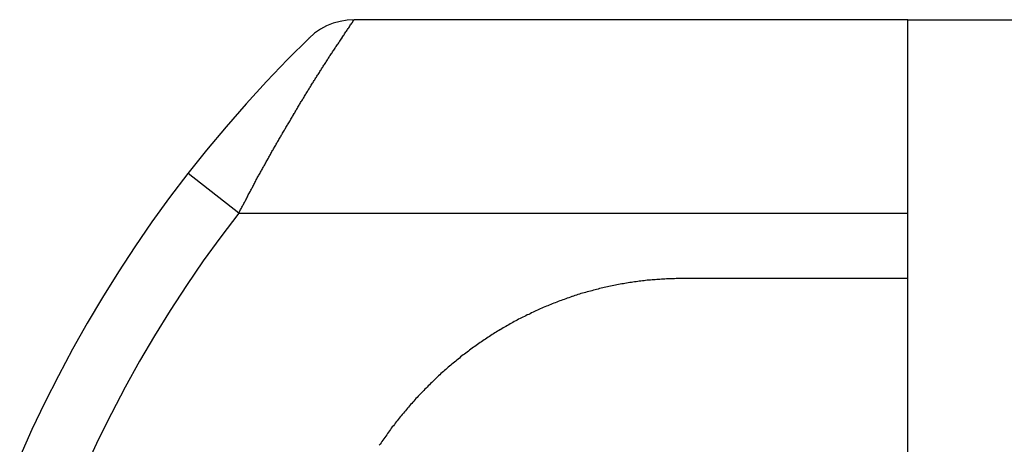
# Model space of a CAD drawing. Extents: x -424 to 186, y -4 to 301.
# Drawn here: x -355 to -350, y 183 to 185 of the extents above; entities that cross this region are included whole.
import ezdxf

# ---------------------------------------------------------------- set-up
doc = ezdxf.new("R2010")
doc.units = 0
doc.layers.add('RV', color=7, linetype='CONTINUOUS')

msp = doc.modelspace()

# ---------------------------------------------------------------- linework, layer by layer
at = {"layer": 'RV', "color": 7, "linetype": 'Continuous'}
for p, q in [((-353.108, 185.4046), (-353.1421, 185.3909)), ((-353.0727, 185.4144), (-353.108, 185.4046)), ((-353.0366, 185.4204), (-353.0727, 185.4144)), ((-353, 185.4225), (-353.0366, 185.4204)), ((-353.0215, 185.3912), (-353.0183, 185.3957)), ((-353.0183, 185.3957), (-353.0151, 185.4002)), ((-353.0151, 185.4002), (-353.012, 185.4048)), ((-353.012, 185.4048), (-353.0089, 185.4094)), ((-353.0089, 185.4094), (-353.0058, 185.414)), ((-353.0058, 185.414), (-353.0029, 185.4185)), ((-353.0029, 185.4185), (-353, 185.423)), ((-350.1344, 185.423), (-353, 185.423)), ((-350.1344, 182.5912), (-350.1344, 185.423)), ((-350.1344, 185.423), (-343.9729, 185.423)), ((-353.205, 185.3527), (-353.233, 185.3283)), ((-353.1745, 185.3736), (-353.205, 185.3527)), ((-353.1421, 185.3909), (-353.1745, 185.3736)), ((-353.0549, 185.3405), (-353.0518, 185.3453)), ((-353.0518, 185.3453), (-353.0488, 185.35)), ((-353.0488, 185.35), (-353.0458, 185.3549)), ((-353.0458, 185.3549), (-353.0429, 185.3598)), ((-353.0429, 185.3598), (-353.0398, 185.3641)), ((-353.0398, 185.3641), (-353.0366, 185.3684)), ((-353.0366, 185.3684), (-353.0335, 185.3728)), ((-353.0335, 185.3728), (-353.0304, 185.3773)), ((-353.0304, 185.3773), (-353.0273, 185.3818)), ((-353.0273, 185.3818), (-353.0243, 185.3865)), ((-353.0243, 185.3865), (-353.0215, 185.3912)), ((-353.233, 185.3283), (-353.3443, 185.2174)), ((-353.089, 185.2898), (-353.0857, 185.2943)), ((-353.0857, 185.2943), (-353.0826, 185.299)), ((-353.0826, 185.299), (-353.0795, 185.3036)), ((-353.0795, 185.3036), (-353.0764, 185.3082)), ((-353.0764, 185.3082), (-353.0733, 185.3128)), ((-353.0733, 185.3128), (-353.0702, 185.3174)), ((-353.0702, 185.3174), (-353.0672, 185.3221)), ((-353.0672, 185.3221), (-353.0642, 185.3268)), ((-353.0642, 185.3268), (-353.0611, 185.3313)), ((-353.0611, 185.3313), (-353.058, 185.3359)), ((-353.058, 185.3359), (-353.0549, 185.3405)), ((-353.1235, 185.2387), (-353.1204, 185.2432)), ((-353.1204, 185.2432), (-353.1173, 185.2479)), ((-353.1173, 185.2479), (-353.1142, 185.2524)), ((-353.1142, 185.2524), (-353.1112, 185.2569)), ((-353.1112, 185.2569), (-353.1082, 185.2613)), ((-353.1082, 185.2613), (-353.1051, 185.2662)), ((-353.1051, 185.2662), (-353.102, 185.271)), ((-353.102, 185.271), (-353.0988, 185.2758)), ((-353.0988, 185.2758), (-353.0956, 185.2805)), ((-353.0956, 185.2805), (-353.0923, 185.2852)), ((-353.0923, 185.2852), (-353.089, 185.2898)), ((-353.3443, 185.2174), (-353.453, 185.1039)), ((-353.1561, 185.1873), (-353.1531, 185.1921)), ((-353.1531, 185.1921), (-353.1501, 185.1968)), ((-353.1501, 185.1968), (-353.1471, 185.2013)), ((-353.1471, 185.2013), (-353.1442, 185.2059)), ((-353.1442, 185.2059), (-353.1412, 185.2106)), ((-353.1412, 185.2106), (-353.1384, 185.2153)), ((-353.1384, 185.2153), (-353.1355, 185.2201)), ((-353.1355, 185.2201), (-353.1326, 185.2249)), ((-353.1326, 185.2249), (-353.1297, 185.2298)), ((-353.1297, 185.2298), (-353.1266, 185.2342)), ((-353.1266, 185.2342), (-353.1235, 185.2387)), ((-353.189, 185.1358), (-353.1859, 185.1404)), ((-353.1859, 185.1404), (-353.1828, 185.1451)), ((-353.1828, 185.1451), (-353.1797, 185.1498)), ((-353.1797, 185.1498), (-353.1766, 185.1546)), ((-353.1766, 185.1546), (-353.1736, 185.1594)), ((-353.1736, 185.1594), (-353.1706, 185.1643)), ((-353.1706, 185.1643), (-353.1679, 185.1687)), ((-353.1679, 185.1687), (-353.1651, 185.1732)), ((-353.1651, 185.1732), (-353.1621, 185.1778)), ((-353.1621, 185.1778), (-353.1592, 185.1825)), ((-353.1592, 185.1825), (-353.1561, 185.1873)), ((-353.453, 185.1039), (-353.5591, 184.988)), ((-353.2214, 185.0842), (-353.2186, 185.0891)), ((-353.2186, 185.0891), (-353.2156, 185.0939)), ((-353.2156, 185.0939), (-353.2126, 185.0988)), ((-353.2126, 185.0988), (-353.2095, 185.1032)), ((-353.2095, 185.1032), (-353.2066, 185.1077)), ((-353.2066, 185.1077), (-353.2037, 185.1123)), ((-353.2037, 185.1123), (-353.2009, 185.1171)), ((-353.2009, 185.1171), (-353.1981, 185.1218)), ((-353.1981, 185.1218), (-353.1952, 185.1266)), ((-353.1952, 185.1266), (-353.1921, 185.1313)), ((-353.1921, 185.1313), (-353.189, 185.1358)), ((-353.2504, 185.0371), (-353.2475, 185.0418)), ((-353.2475, 185.0418), (-353.2447, 185.0466)), ((-353.2447, 185.0466), (-353.2419, 185.0513)), ((-353.2419, 185.0513), (-353.239, 185.0559)), ((-353.239, 185.0559), (-353.2361, 185.0604)), ((-353.2361, 185.0604), (-353.233, 185.0648)), ((-353.233, 185.0648), (-353.2299, 185.0697)), ((-353.2299, 185.0697), (-353.227, 185.0746)), ((-353.227, 185.0746), (-353.2242, 185.0794)), ((-353.2242, 185.0794), (-353.2214, 185.0842)), ((-353.5591, 184.988), (-353.6625, 184.8696)), ((-353.2822, 184.985), (-353.2794, 184.9898)), ((-353.2794, 184.9898), (-353.2766, 184.9946)), ((-353.2766, 184.9946), (-353.274, 184.9993)), ((-353.274, 184.9993), (-353.2708, 185.0038)), ((-353.2708, 185.0038), (-353.2677, 185.0084)), ((-353.2677, 185.0084), (-353.2647, 185.0131)), ((-353.2647, 185.0131), (-353.2618, 185.0178)), ((-353.2618, 185.0178), (-353.2589, 185.0226)), ((-353.2589, 185.0226), (-353.2562, 185.0274)), ((-353.2562, 185.0274), (-353.2535, 185.0323)), ((-353.2535, 185.0323), (-353.2504, 185.0371)), ((-353.3136, 184.9318), (-353.3105, 184.937)), ((-353.3105, 184.937), (-353.3075, 184.942)), ((-353.3075, 184.942), (-353.3047, 184.9468)), ((-353.3047, 184.9468), (-353.3019, 184.9515)), ((-353.3019, 184.9515), (-353.2991, 184.9562)), ((-353.2991, 184.9562), (-353.2962, 184.9609)), ((-353.2962, 184.9609), (-353.2931, 184.9658)), ((-353.2931, 184.9658), (-353.2905, 184.9705)), ((-353.2905, 184.9705), (-353.2877, 184.9753)), ((-353.2877, 184.9753), (-353.2849, 184.9801)), ((-353.2849, 184.9801), (-353.2822, 184.985)), ((-353.341, 184.8846), (-353.3381, 184.8894)), ((-353.3381, 184.8894), (-353.3351, 184.8942)), ((-353.3351, 184.8942), (-353.332, 184.899)), ((-353.332, 184.899), (-353.3294, 184.9038)), ((-353.3294, 184.9038), (-353.3267, 184.9087)), ((-353.3267, 184.9087), (-353.324, 184.9134)), ((-353.324, 184.9134), (-353.3213, 184.9181)), ((-353.3213, 184.9181), (-353.3186, 184.9228)), ((-353.3186, 184.9228), (-353.316, 184.9273)), ((-353.316, 184.9273), (-353.3136, 184.9318)), ((-353.6625, 184.8696), (-353.7632, 184.7489)), ((-353.3725, 184.8315), (-353.3697, 184.8364)), ((-353.3697, 184.8364), (-353.3668, 184.8413)), ((-353.3668, 184.8413), (-353.3638, 184.8463)), ((-353.3638, 184.8463), (-353.3609, 184.8512)), ((-353.3609, 184.8512), (-353.358, 184.8561)), ((-353.358, 184.8561), (-353.3552, 184.8608)), ((-353.3552, 184.8608), (-353.3525, 184.8653)), ((-353.3525, 184.8653), (-353.3496, 184.8701)), ((-353.3496, 184.8701), (-353.3467, 184.8749)), ((-353.3467, 184.8749), (-353.3439, 184.8797)), ((-353.3439, 184.8797), (-353.341, 184.8846)), ((-353.403, 184.779), (-353.4003, 184.7839)), ((-353.4003, 184.7839), (-353.3974, 184.7886)), ((-353.3974, 184.7886), (-353.3946, 184.7931)), ((-353.3946, 184.7931), (-353.3916, 184.7975)), ((-353.3916, 184.7975), (-353.3889, 184.8028)), ((-353.3889, 184.8028), (-353.3861, 184.8079)), ((-353.3861, 184.8079), (-353.3833, 184.8129)), ((-353.3833, 184.8129), (-353.3804, 184.8177)), ((-353.3804, 184.8177), (-353.3776, 184.8225)), ((-353.3776, 184.8225), (-353.375, 184.827)), ((-353.375, 184.827), (-353.3725, 184.8315)), ((-353.7632, 184.7489), (-353.8602, 184.6269)), ((-353.4305, 184.7309), (-353.4278, 184.7358)), ((-353.4278, 184.7358), (-353.4251, 184.7407)), ((-353.4251, 184.7407), (-353.4224, 184.7455)), ((-353.4224, 184.7455), (-353.4196, 184.7502)), ((-353.4196, 184.7502), (-353.4168, 184.7548)), ((-353.4168, 184.7548), (-353.414, 184.7594)), ((-353.414, 184.7594), (-353.4111, 184.7639)), ((-353.4111, 184.7639), (-353.4084, 184.7691)), ((-353.4084, 184.7691), (-353.4058, 184.7741)), ((-353.4058, 184.7741), (-353.403, 184.779)), ((-353.4597, 184.6776), (-353.457, 184.6827)), ((-353.457, 184.6827), (-353.4543, 184.6877)), ((-353.4543, 184.6877), (-353.4516, 184.6926)), ((-353.4516, 184.6926), (-353.4489, 184.6974)), ((-353.4489, 184.6974), (-353.4462, 184.7023)), ((-353.4462, 184.7023), (-353.4434, 184.707)), ((-353.4434, 184.707), (-353.4407, 184.7117)), ((-353.4407, 184.7117), (-353.438, 184.7163)), ((-353.438, 184.7163), (-353.4354, 184.7211)), ((-353.4354, 184.7211), (-353.4329, 184.7259)), ((-353.4329, 184.7259), (-353.4305, 184.7309)), ((-353.4866, 184.6289), (-353.4841, 184.6338)), ((-353.4841, 184.6338), (-353.4816, 184.6386)), ((-353.4816, 184.6386), (-353.479, 184.6435)), ((-353.479, 184.6435), (-353.4763, 184.6483)), ((-353.4763, 184.6483), (-353.4736, 184.6531)), ((-353.4736, 184.6531), (-353.4709, 184.658)), ((-353.4709, 184.658), (-353.4681, 184.6629)), ((-353.4681, 184.6629), (-353.4653, 184.6677)), ((-353.4653, 184.6677), (-353.4625, 184.6726)), ((-353.4625, 184.6726), (-353.4597, 184.6776)), ((-353.8602, 184.6269), (-353.9545, 184.5027)), ((-353.596, 184.4229), (-353.859, 184.6278)), ((-353.5158, 184.5752), (-353.5132, 184.5803)), ((-353.5132, 184.5803), (-353.5107, 184.5853)), ((-353.5107, 184.5853), (-353.5083, 184.5904)), ((-353.5083, 184.5904), (-353.506, 184.5954)), ((-353.506, 184.5954), (-353.5034, 184.6001)), ((-353.5034, 184.6001), (-353.5007, 184.6049)), ((-353.5007, 184.6049), (-353.4979, 184.6097)), ((-353.4979, 184.6097), (-353.495, 184.6145)), ((-353.495, 184.6145), (-353.4922, 184.6193)), ((-353.4922, 184.6193), (-353.4893, 184.6241)), ((-353.4893, 184.6241), (-353.4866, 184.6289)), ((-353.5421, 184.5265), (-353.5394, 184.5314)), ((-353.5394, 184.5314), (-353.5368, 184.5362)), ((-353.5368, 184.5362), (-353.5341, 184.541)), ((-353.5341, 184.541), (-353.5315, 184.5458)), ((-353.5315, 184.5458), (-353.5289, 184.5507)), ((-353.5289, 184.5507), (-353.5264, 184.5555)), ((-353.5264, 184.5555), (-353.5239, 184.5603)), ((-353.5239, 184.5603), (-353.5212, 184.5652)), ((-353.5212, 184.5652), (-353.5185, 184.5702)), ((-353.5185, 184.5702), (-353.5158, 184.5752)), ((-353.9545, 184.5027), (-354.0459, 184.3765)), ((-353.5673, 184.4771), (-353.5647, 184.482)), ((-353.5647, 184.482), (-353.5621, 184.4867)), ((-353.5621, 184.4867), (-353.5595, 184.4915)), ((-353.5595, 184.4915), (-353.5571, 184.4968)), ((-353.5571, 184.4968), (-353.5548, 184.5019)), ((-353.5548, 184.5019), (-353.5524, 184.507)), ((-353.5524, 184.507), (-353.5499, 184.512)), ((-353.5499, 184.512), (-353.5474, 184.5169)), ((-353.5474, 184.5169), (-353.5448, 184.5217)), ((-353.5448, 184.5217), (-353.5421, 184.5265)), ((-353.596, 184.4229), (-353.5936, 184.4282)), ((-353.5936, 184.4282), (-353.5911, 184.4334)), ((-353.5911, 184.4334), (-353.5885, 184.4385)), ((-353.5885, 184.4385), (-353.5858, 184.4435)), ((-353.5858, 184.4435), (-353.5832, 184.4484)), ((-353.5832, 184.4484), (-353.5805, 184.4532)), ((-353.5805, 184.4532), (-353.5779, 184.458)), ((-353.5779, 184.458), (-353.5752, 184.4627)), ((-353.5752, 184.4627), (-353.5725, 184.4675)), ((-353.5725, 184.4675), (-353.5699, 184.4723)), ((-353.5699, 184.4723), (-353.5673, 184.4771)), ((-354.0459, 184.3765), (-354.1344, 184.2481)), ((-353.5966, 184.4229), (-353.6898, 184.3001)), ((-353.596, 184.4229), (-350.1344, 184.4229)), ((-353.6898, 184.3001), (-353.7801, 184.1751)), ((-354.1344, 184.2481), (-354.2199, 184.1178)), ((-353.7801, 184.1751), (-353.8674, 184.0479)), ((-354.2199, 184.1178), (-354.302, 183.9862)), ((-351.5163, 184.0707), (-351.5243, 184.0694)), ((-351.5081, 184.0718), (-351.5163, 184.0707)), ((-351.4999, 184.0728), (-351.5081, 184.0718)), ((-351.4916, 184.0737), (-351.4999, 184.0728)), ((-351.4832, 184.0746), (-351.4916, 184.0737)), ((-351.4747, 184.0755), (-351.4832, 184.0746)), ((-351.4664, 184.0761), (-351.4747, 184.0755)), ((-351.4581, 184.0767), (-351.4664, 184.0761)), ((-351.4498, 184.0773), (-351.4581, 184.0767)), ((-351.4416, 184.0778), (-351.4498, 184.0773)), ((-351.4335, 184.0783), (-351.4416, 184.0778)), ((-351.4255, 184.0788), (-351.4335, 184.0783)), ((-351.4176, 184.0793), (-351.4255, 184.0788)), ((-351.4093, 184.0802), (-351.4176, 184.0793)), ((-351.401, 184.0808), (-351.4093, 184.0802)), ((-351.3926, 184.0814), (-351.401, 184.0808)), ((-351.3843, 184.0818), (-351.3926, 184.0814)), ((-351.376, 184.0822), (-351.3843, 184.0818)), ((-351.3676, 184.0823), (-351.376, 184.0822)), ((-351.3593, 184.0824), (-351.3676, 184.0823)), ((-351.3509, 184.0828), (-351.3593, 184.0824)), ((-351.3425, 184.0831), (-351.3509, 184.0828)), ((-351.3341, 184.0832), (-351.3425, 184.0831)), ((-351.3256, 184.0834), (-351.3341, 184.0832)), ((-351.3172, 184.0834), (-351.3256, 184.0834)), ((-351.3089, 184.0834), (-351.3172, 184.0834)), ((-351.3007, 184.0834), (-351.3089, 184.0834)), ((-350.1344, 184.0834), (-351.3012, 184.0834)), ((-353.8674, 184.0479), (-353.9517, 183.9187)), ((-351.7694, 184.0209), (-351.7775, 184.0186)), ((-351.7612, 184.0231), (-351.7694, 184.0209)), ((-351.7533, 184.0253), (-351.7612, 184.0231)), ((-351.7453, 184.0275), (-351.7533, 184.0253)), ((-351.7373, 184.0296), (-351.7453, 184.0275)), ((-351.7294, 184.0316), (-351.7373, 184.0296)), ((-351.7215, 184.0336), (-351.7294, 184.0316)), ((-351.7138, 184.0355), (-351.7215, 184.0336)), ((-351.7062, 184.0374), (-351.7138, 184.0355)), ((-351.6979, 184.0391), (-351.7062, 184.0374)), ((-351.6896, 184.0409), (-351.6979, 184.0391)), ((-351.6813, 184.0427), (-351.6896, 184.0409)), ((-351.673, 184.0444), (-351.6813, 184.0427)), ((-351.6648, 184.0462), (-351.673, 184.0444)), ((-351.6565, 184.0481), (-351.6648, 184.0462)), ((-351.6481, 184.0499), (-351.6565, 184.0481)), ((-351.6397, 184.0513), (-351.6481, 184.0499)), ((-351.6314, 184.0527), (-351.6397, 184.0513)), ((-351.6231, 184.0542), (-351.6314, 184.0527)), ((-351.615, 184.0556), (-351.6231, 184.0542)), ((-351.6068, 184.0571), (-351.615, 184.0556)), ((-351.5986, 184.0585), (-351.6068, 184.0571)), ((-351.5903, 184.0599), (-351.5986, 184.0585)), ((-351.5821, 184.0612), (-351.5903, 184.0599)), ((-351.5738, 184.0625), (-351.5821, 184.0612)), ((-351.5655, 184.0638), (-351.5738, 184.0625)), ((-351.5572, 184.065), (-351.5655, 184.0638)), ((-351.5489, 184.0661), (-351.5572, 184.065)), ((-351.5406, 184.0671), (-351.5489, 184.0661)), ((-351.5323, 184.0681), (-351.5406, 184.0671)), ((-351.5243, 184.0694), (-351.5323, 184.0681)), ((-354.302, 183.9862), (-354.3812, 183.8528)), ((-351.9283, 183.9709), (-351.9361, 183.9679)), ((-351.9205, 183.9735), (-351.9283, 183.9709)), ((-351.9127, 183.9762), (-351.9205, 183.9735)), ((-351.9049, 183.9789), (-351.9127, 183.9762)), ((-351.8971, 183.9816), (-351.9049, 183.9789)), ((-351.8891, 183.9844), (-351.8971, 183.9816)), ((-351.881, 183.9872), (-351.8891, 183.9844)), ((-351.8728, 183.9901), (-351.881, 183.9872)), ((-351.865, 183.9928), (-351.8728, 183.9901)), ((-351.8573, 183.9955), (-351.865, 183.9928)), ((-351.8496, 183.9981), (-351.8573, 183.9955)), ((-351.8419, 184.0007), (-351.8496, 183.9981)), ((-351.834, 184.0032), (-351.8419, 184.0007)), ((-351.826, 184.0056), (-351.834, 184.0032)), ((-351.8178, 184.008), (-351.826, 184.0056)), ((-351.8099, 184.01), (-351.8178, 184.008)), ((-351.8019, 184.0121), (-351.8099, 184.01)), ((-351.7938, 184.0142), (-351.8019, 184.0121)), ((-351.7857, 184.0164), (-351.7938, 184.0142)), ((-351.7775, 184.0186), (-351.7857, 184.0164)), ((-353.9517, 183.9187), (-354.0324, 183.7882)), ((-352.0517, 183.92), (-352.0591, 183.9164)), ((-352.0442, 183.9234), (-352.0517, 183.92)), ((-352.0368, 183.9269), (-352.0442, 183.9234)), ((-352.0289, 183.9303), (-352.0368, 183.9269)), ((-352.0211, 183.9337), (-352.0289, 183.9303)), ((-352.0132, 183.937), (-352.0211, 183.9337)), ((-352.0053, 183.9402), (-352.0132, 183.937)), ((-351.9975, 183.9433), (-352.0053, 183.9402)), ((-351.9898, 183.9464), (-351.9975, 183.9433)), ((-351.9823, 183.9494), (-351.9898, 183.9464)), ((-351.9745, 183.9525), (-351.9823, 183.9494)), ((-351.9668, 183.9556), (-351.9745, 183.9525)), ((-351.9592, 183.9587), (-351.9668, 183.9556)), ((-351.9515, 183.9618), (-351.9592, 183.9587)), ((-351.9439, 183.9648), (-351.9515, 183.9618)), ((-351.9361, 183.9679), (-351.9439, 183.9648)), ((-352.1564, 183.8689), (-352.1638, 183.8648)), ((-352.1489, 183.8729), (-352.1564, 183.8689)), ((-352.1411, 183.877), (-352.1489, 183.8729)), ((-352.1337, 183.8808), (-352.1411, 183.877)), ((-352.1264, 183.8845), (-352.1337, 183.8808)), ((-352.1191, 183.8881), (-352.1264, 183.8845)), ((-352.1118, 183.8917), (-352.1191, 183.8881)), ((-352.1043, 183.8952), (-352.1118, 183.8917)), ((-352.0966, 183.8986), (-352.1043, 183.8952)), ((-352.0887, 183.902), (-352.0966, 183.8986)), ((-352.0813, 183.9057), (-352.0887, 183.902)), ((-352.0739, 183.9093), (-352.0813, 183.9057)), ((-352.0665, 183.9129), (-352.0739, 183.9093)), ((-352.0591, 183.9164), (-352.0665, 183.9129)), ((-354.3812, 183.8528), (-354.4573, 183.7176)), ((-352.2504, 183.8155), (-352.2575, 183.8114)), ((-352.2432, 183.8194), (-352.2504, 183.8155)), ((-352.2359, 183.8237), (-352.2432, 183.8194)), ((-352.2287, 183.828), (-352.2359, 183.8237)), ((-352.2215, 183.8322), (-352.2287, 183.828)), ((-352.2143, 183.8363), (-352.2215, 183.8322)), ((-352.2071, 183.8405), (-352.2143, 183.8363)), ((-352.1999, 183.8448), (-352.2071, 183.8405)), ((-352.1926, 183.8491), (-352.1999, 183.8448)), ((-352.1854, 183.853), (-352.1926, 183.8491)), ((-352.1782, 183.8569), (-352.1854, 183.853)), ((-352.171, 183.8608), (-352.1782, 183.8569)), ((-352.1638, 183.8648), (-352.171, 183.8608)), ((-354.0324, 183.7882), (-354.1101, 183.6559)), ((-352.3274, 183.7661), (-352.3341, 183.7615)), ((-352.3205, 183.7707), (-352.3274, 183.7661)), ((-352.3135, 183.7753), (-352.3205, 183.7707)), ((-352.3065, 183.7799), (-352.3135, 183.7753)), ((-352.2995, 183.7844), (-352.3065, 183.7799)), ((-352.2926, 183.789), (-352.2995, 183.7844)), ((-352.2856, 183.7937), (-352.2926, 183.789)), ((-352.2786, 183.7983), (-352.2856, 183.7937)), ((-352.2716, 183.8028), (-352.2786, 183.7983)), ((-352.2646, 183.8071), (-352.2716, 183.8028)), ((-352.2575, 183.8114), (-352.2646, 183.8071)), ((-354.4573, 183.7176), (-354.5303, 183.5807)), ((-352.4022, 183.7135), (-352.4089, 183.7085)), ((-352.3956, 183.7185), (-352.4022, 183.7135)), ((-352.389, 183.7235), (-352.3956, 183.7185)), ((-352.3822, 183.7282), (-352.389, 183.7235)), ((-352.3754, 183.733), (-352.3822, 183.7282)), ((-352.3685, 183.7378), (-352.3754, 183.733)), ((-352.3616, 183.7426), (-352.3685, 183.7378)), ((-352.3547, 183.7475), (-352.3616, 183.7426)), ((-352.3477, 183.7523), (-352.3547, 183.7475)), ((-352.3407, 183.757), (-352.3477, 183.7523)), ((-352.3341, 183.7615), (-352.3407, 183.757)), ((-352.4615, 183.6674), (-352.4678, 183.6621)), ((-352.4551, 183.6726), (-352.4615, 183.6674)), ((-352.4487, 183.6779), (-352.4551, 183.6726)), ((-352.4422, 183.6832), (-352.4487, 183.6779)), ((-352.4356, 183.6884), (-352.4422, 183.6832)), ((-352.429, 183.6934), (-352.4356, 183.6884)), ((-352.4223, 183.6984), (-352.429, 183.6934)), ((-352.4156, 183.7034), (-352.4223, 183.6984)), ((-352.4089, 183.7085), (-352.4156, 183.7034)), ((-354.1101, 183.6559), (-354.1845, 183.5218)), ((-352.5256, 183.614), (-352.5319, 183.6086)), ((-352.5192, 183.6195), (-352.5256, 183.614)), ((-352.5129, 183.625), (-352.5192, 183.6195)), ((-352.5065, 183.6303), (-352.5129, 183.625)), ((-352.5001, 183.6356), (-352.5065, 183.6303)), ((-352.4937, 183.6409), (-352.5001, 183.6356)), ((-352.4872, 183.6462), (-352.4937, 183.6409)), ((-352.4806, 183.6516), (-352.4872, 183.6462)), ((-352.4742, 183.6569), (-352.4806, 183.6516)), ((-352.4678, 183.6621), (-352.4742, 183.6569)), ((-354.5303, 183.5807), (-354.6002, 183.4422)), ((-352.5804, 183.5634), (-352.5864, 183.5577)), ((-352.5745, 183.569), (-352.5804, 183.5634)), ((-352.5686, 183.5746), (-352.5745, 183.569)), ((-352.5626, 183.5804), (-352.5686, 183.5746)), ((-352.5565, 183.5861), (-352.5626, 183.5804)), ((-352.5504, 183.5918), (-352.5565, 183.5861)), ((-352.5443, 183.5975), (-352.5504, 183.5918)), ((-352.5381, 183.6031), (-352.5443, 183.5975)), ((-352.5319, 183.6086), (-352.5381, 183.6031)), ((-354.1845, 183.5218), (-354.2558, 183.386)), ((-352.6335, 183.5106), (-352.6393, 183.5047)), ((-352.6277, 183.5165), (-352.6335, 183.5106)), ((-352.6219, 183.5223), (-352.6277, 183.5165)), ((-352.616, 183.5282), (-352.6219, 183.5223)), ((-352.6101, 183.5339), (-352.616, 183.5282)), ((-352.6042, 183.5401), (-352.6101, 183.5339)), ((-352.5983, 183.5461), (-352.6042, 183.5401)), ((-352.5923, 183.5519), (-352.5983, 183.5461)), ((-352.5864, 183.5577), (-352.5923, 183.5519)), ((-352.6798, 183.4624), (-352.6853, 183.4562)), ((-352.6742, 183.4685), (-352.6798, 183.4624)), ((-352.6686, 183.4746), (-352.6742, 183.4685)), ((-352.6628, 183.4807), (-352.6686, 183.4746)), ((-352.657, 183.4868), (-352.6628, 183.4807)), ((-352.651, 183.493), (-352.657, 183.4868)), ((-352.6451, 183.4988), (-352.651, 183.493)), ((-352.6393, 183.5047), (-352.6451, 183.4988)), ((-354.6002, 183.4422), (-354.6669, 183.3024)), ((-352.7236, 183.4124), (-352.7285, 183.406)), ((-352.7185, 183.4188), (-352.7236, 183.4124)), ((-352.7131, 183.4251), (-352.7185, 183.4188)), ((-352.7076, 183.4314), (-352.7131, 183.4251)), ((-352.7019, 183.4376), (-352.7076, 183.4314)), ((-352.6963, 183.4438), (-352.7019, 183.4376)), ((-352.6907, 183.45), (-352.6963, 183.4438)), ((-352.6853, 183.4562), (-352.6907, 183.45)), ((-354.2558, 183.386), (-354.3237, 183.249)), ((-352.7661, 183.361), (-352.7714, 183.3547)), ((-352.761, 183.3676), (-352.7661, 183.361)), ((-352.7558, 183.3742), (-352.761, 183.3676)), ((-352.7506, 183.3807), (-352.7558, 183.3742)), ((-352.7452, 183.3872), (-352.7506, 183.3807)), ((-352.7398, 183.3935), (-352.7452, 183.3872)), ((-352.7342, 183.3998), (-352.7398, 183.3935)), ((-352.7285, 183.406), (-352.7342, 183.3998)), ((-352.8074, 183.309), (-352.8123, 183.3021)), ((-352.8022, 183.3159), (-352.8074, 183.309)), ((-352.7969, 183.3223), (-352.8022, 183.3159)), ((-352.7918, 183.3287), (-352.7969, 183.3223)), ((-352.7867, 183.3353), (-352.7918, 183.3287)), ((-352.7816, 183.3418), (-352.7867, 183.3353)), ((-352.7766, 183.3483), (-352.7816, 183.3418)), ((-352.7714, 183.3547), (-352.7766, 183.3483)), ((-354.6669, 183.3024), (-354.7303, 183.161)), ((-352.8412, 183.2614), (-352.8462, 183.2546)), ((-352.836, 183.2681), (-352.8412, 183.2614)), ((-352.8313, 183.275), (-352.836, 183.2681)), ((-352.8266, 183.2818), (-352.8313, 183.275)), ((-352.8219, 183.2885), (-352.8266, 183.2818)), ((-352.8172, 183.2953), (-352.8219, 183.2885)), ((-352.8123, 183.3021), (-352.8172, 183.2953)), ((-354.3237, 183.249), (-354.3883, 183.1104)), ((-352.8651, 183.2276), (-352.87, 183.221)), ((-352.8604, 183.2342), (-352.8651, 183.2276)), ((-352.8557, 183.241), (-352.8604, 183.2342)), ((-352.851, 183.2478), (-352.8557, 183.241)), ((-352.8462, 183.2546), (-352.851, 183.2478))]:
    msp.add_line(p, q, dxfattribs=at)
for centre, start, end in [((-353, 185.423), 326.9045, 146.9045), ((-353, 185.423), 90, 270), ((-353, 185.4225), 273.157, 93.157), ((-350.1344, 185.423), 0, 180), ((-350.1344, 185.423), 90, 270), ((-350.1344, 185.423), 270, 90), ((-353.0429, 185.3598), 329.4405, 149.4405), ((-353.0429, 185.3598), 143.4997, 323.4997), ((-353.0215, 185.3912), 328.7089, 148.7089), ((-353.0215, 185.3912), 144.4259, 324.4259), ((-353.233, 185.3283), 130.986, 310.986), ((-353.233, 185.3283), 314.9108, 134.9108), ((-353.0857, 185.2943), 323.3467, 143.3467), ((-353.0857, 185.2943), 146.6564, 326.6564), ((-353.0642, 185.3268), 327.4657, 147.4657), ((-353.0642, 185.3268), 145.7451, 325.7451), ((-353.1082, 185.2613), 325.5702, 145.5702), ((-353.1082, 185.2613), 147.8077, 327.8077), ((-353.1501, 185.1968), 327.7868, 147.7868), ((-353.1501, 185.1968), 146.2316, 326.2316), ((-353.1297, 185.2298), 329.1119, 149.1119), ((-353.1297, 185.2298), 144.7386, 324.7386), ((-353.1706, 185.1643), 328.6265, 148.6265), ((-353.1706, 185.1643), 148.2125, 328.2125), ((-353.2126, 185.0988), 327.8734, 147.8734), ((-353.2126, 185.0988), 144.7832, 324.7832), ((-353.1921, 185.1313), 326.9809, 146.9809), ((-353.1921, 185.1313), 145.7386, 325.7386), ((-353.233, 185.0648), 147.8734, 327.8734), ((-353.233, 185.0648), 324.7832, 144.7832), ((-353.274, 184.9993), 330.5871, 150.5871), ((-353.274, 184.9993), 145.1877, 325.1877), ((-353.2535, 185.0323), 331.3578, 151.3578), ((-353.2535, 185.0323), 146.9809, 326.9809), ((-353.2931, 184.9658), 327.7018, 147.7018), ((-353.2931, 184.9658), 150.5871, 330.5871), ((-353.332, 184.899), 327.2147, 147.2147), ((-353.332, 184.899), 151.7447, 331.7447), ((-353.3136, 184.9318), 148.8407, 328.8407), ((-353.3136, 184.9318), 331.6042, 151.6042), ((-353.3525, 184.8653), 329.0195, 149.0195), ((-353.3525, 184.8653), 148.8205, 328.8205), ((-353.3916, 184.7975), 326.1431, 146.1431), ((-353.3916, 184.7975), 152.9752, 332.9752), ((-353.3725, 184.8315), 330.5425, 150.5425), ((-353.3725, 184.8315), 150.1703, 330.1703), ((-353.4111, 184.7639), 327.208, 147.208), ((-353.4111, 184.7639), 152.649, 332.649), ((-353.4489, 184.6974), 331.1226, 151.1226), ((-353.4489, 184.6974), 150.4281, 330.4281), ((-353.4305, 184.7309), 334.7491, 154.7491), ((-353.4305, 184.7309), 150.9032, 330.9032), ((-353.4681, 184.6629), 330.825, 150.825), ((-353.4681, 184.6629), 149.4307, 329.4307), ((-353.859, 184.6278), 52.0749, 232.0749), ((-353.506, 184.5954), 335.5011, 155.5011), ((-353.506, 184.5954), 151.3239, 331.3239), ((-353.4866, 184.6289), 329.6054, 149.6054), ((-353.4866, 184.6289), 153.3966, 333.3966), ((-353.5239, 184.5603), 150.7192, 330.7192), ((-353.5239, 184.5603), 333.0184, 153.0184), ((-353.5595, 184.4915), 331.1025, 151.1025), ((-353.5595, 184.4915), 156.3541, 336.3541), ((-353.5421, 184.5265), 330.8245, 150.8245), ((-353.5421, 184.5265), 151.2736, 331.2736), ((-353.5779, 184.458), 330.8843, 150.8843), ((-353.5779, 184.458), 150.2396, 330.2396), ((-353.5966, 184.4229), 322.8027, 142.8027), ((-353.596, 184.4229), 90, 270), ((-353.596, 184.4229), 155.1825, 335.1825), ((-353.596, 184.4229), 232.0749, 52.0749), ((-350.1344, 184.4229), 270, 90), ((-351.4747, 184.0755), 94.3171, 274.3171), ((-351.4747, 184.0755), 275.913, 95.913), ((-351.4176, 184.0793), 95.5826, 275.5826), ((-351.4176, 184.0793), 273.8927, 93.8927), ((-351.3593, 184.0824), 92.5908, 272.5908), ((-351.3593, 184.0824), 270.4308, 90.4308), ((-351.3012, 184.0834), 90, 270), ((-351.3007, 184.0834), 270.0209, 90.0209), ((-350.1344, 184.0834), 270, 90), ((-351.7612, 184.0231), 105.8799, 285.8799), ((-351.7612, 184.0231), 285.1609, 105.1609), ((-351.7062, 184.0374), 101.9133, 281.9133), ((-351.7062, 184.0374), 283.9764, 103.9764), ((-351.6481, 184.0499), 99.1149, 279.1149), ((-351.6481, 184.0499), 282.5315, 102.5315), ((-351.5903, 184.0599), 99.0539, 279.0539), ((-351.5903, 184.0599), 279.3183, 99.3183), ((-351.5323, 184.0681), 99.6533, 279.6533), ((-351.5323, 184.0681), 276.4151, 96.4151), ((-351.9283, 183.9709), 108.8036, 288.8036), ((-351.9283, 183.9709), 290.8799, 110.8799), ((-351.8728, 183.9901), 109.3748, 289.3748), ((-351.8728, 183.9901), 288.9775, 108.9775), ((-351.8178, 184.008), 104.4004, 284.4004), ((-351.8178, 184.008), 285.9495, 105.9495), ((-352.0368, 183.9269), 113.8682, 293.8682), ((-352.0368, 183.9269), 294.6991, 114.6991), ((-351.9823, 183.9494), 111.7138, 291.7138), ((-351.9823, 183.9494), 291.6391, 111.6391), ((-352.1411, 183.877), 117.1656, 297.1656), ((-352.1411, 183.877), 297.5842, 117.5842), ((-352.0887, 183.902), 116.1666, 296.1666), ((-352.0887, 183.902), 293.2446, 113.2446), ((-352.2432, 183.8194), 120.6564, 300.6564), ((-352.2432, 183.8194), 298.6433, 118.6433), ((-352.1926, 183.8491), 118.2469, 298.2469), ((-352.1926, 183.8491), 300.6564, 120.6564), ((-352.2926, 183.789), 123.7506, 303.7506), ((-352.2926, 183.789), 303.071, 123.071), ((-352.389, 183.7235), 124.8423, 304.8423), ((-352.389, 183.7235), 307.2473, 127.2473), ((-352.3407, 183.757), 124.5444, 304.5444), ((-352.3407, 183.757), 304.1147, 124.1147), ((-352.4356, 183.6884), 308.5019, 128.5019), ((-352.4356, 183.6884), 126.8534, 306.8534), ((-352.5256, 183.614), 130.7243, 310.7243), ((-352.5256, 183.614), 310.9941, 130.9941), ((-352.4806, 183.6516), 129.309, 309.309), ((-352.4806, 183.6516), 308.9384, 128.9384), ((-352.5686, 183.5746), 133.7802, 313.7802), ((-352.5686, 183.5746), 313.7125, 133.7125), ((-352.6101, 183.5339), 313.8841, 133.8841), ((-352.6101, 183.5339), 136.4617, 316.4617), ((-352.651, 183.493), 134.8031, 314.8031), ((-352.651, 183.493), 315.7454, 135.7454), ((-352.6907, 183.45), 139.0112, 319.0112), ((-352.6907, 183.45), 317.5657, 137.5657), ((-352.7661, 183.361), 142.2287, 322.2287), ((-352.7661, 183.361), 319.7234, 139.7234), ((-352.7285, 183.406), 142.8592, 322.8592), ((-352.7285, 183.406), 317.2347, 137.2347), ((-352.8022, 183.3159), 140.1454, 320.1454), ((-352.8022, 183.3159), 323.4468, 143.4468), ((-352.836, 183.2681), 145.6627, 325.6627), ((-352.836, 183.2681), 322.1571, 142.1571)]:
    msp.add_arc(centre, 0.000148, start, end, dxfattribs=at)

doc.saveas('drawing.dxf')
